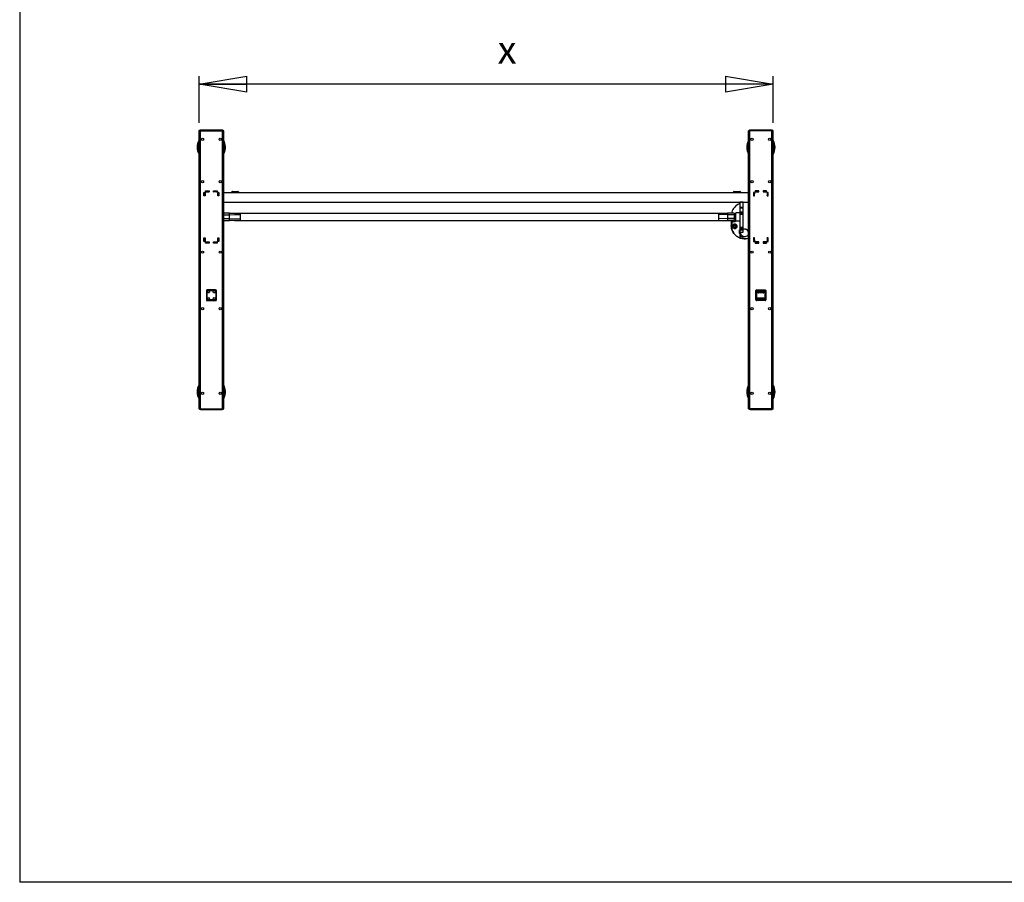
# Model space of a CAD drawing. Extents: x -32 to 5163, y 62 to 3692.
# Drawn here: x -32 to 2198, y 62 to 2017 of the extents above; entities that cross this region are included whole.
import ezdxf

# ---------------------------------------------------------------- set-up
doc = ezdxf.new("R2010")
doc.units = 0
doc.header["$MEASUREMENT"] = 0
doc.header["$PDSIZE"] = -1
doc.linetypes.add('HIDDEN', pattern=[1.905, 1.27, -0.635])
doc.layers.get('0').update_dxf_attribs({"linetype": 'CONTINUOUS'})
doc.layers.get('DEFPOINTS').update_dxf_attribs({"linetype": 'CONTINUOUS'})
doc.styles.add('SLDTEXTSTYLE0', font='txt', dxfattribs={"width": 0.75})
doc.dimstyles.new('SLDDIMSTYLE0', dxfattribs={"dimtxt": 63, "dimasz": 108, "dimexe": 18, "dimexo": 0.0625, "dimgap": 15.75, "dimtad": 2, "dimzin": 12, "dimdsep": 46, "dimtxsty": 'Standard', "dimblk1": 'CLOSED', "dimblk2": 'CLOSED', "dimsah": 1, "dimcen": 0.09, "dimclrd": 7, "dimclre": 7, "dimclrt": 7, "dimadec": 0, "dimazin": 0, "dimtfac": 1, "dimtdec": 4, "dimtofl": 0, "dimtmove": 0, "dimatfit": 0, "dimldrblk": 'CLOSED', "dimfxl": 0, "dimtolj": 1, "dimtzin": 12, "dimarcsym": 0})

# ---------------------------------------------------------------- blocks, each defined once
blk = doc.blocks.new('_CLOSED')
at = {"color": 0, "linetype": 'ByBlock'}
for p, q in [((-1, 0.166667), (0, 0)), ((-1, 0.166667), (-1, -0.166667)), ((0, 0), (-1, -0.166667)), ((0, 0), (-1, 0))]:
    blk.add_line(p, q, dxfattribs=at)
blk = doc.blocks.new('*D4')
at = {"color": 7}
for p, q in [((374, 1782.8), (374, 1888.6)), ((1674.8, 1782.8), (1674.8, 1888.6)), ((1674.8, 1870.6), (374, 1870.6))]:
    blk.add_line(p, q, dxfattribs=at)
at = {"layer": 'DEFPOINTS', "color": 7}
for p in [(374, 1764.8), (1674.8, 1764.8)]:
    blk.add_point(p, dxfattribs=at)
at = {"xscale": 108, "yscale": 108, "rotation": 180.0000000000002}
blk.add_blockref('_CLOSED', (374, 1870.6), dxfattribs=at)
at = {"xscale": 108, "yscale": 108}
blk.add_blockref('_CLOSED', (1674.8, 1870.6), dxfattribs=at)
at = {"color": 7, "insert": (1050.4, 1897.6), "char_height": 63, "attachment_point": 7, "style": 'SLDTEXTSTYLE0'}
blk.add_mtext('x', dxfattribs=at)

msp = doc.modelspace()

# ---------------------------------------------------------------- linework, layer by layer
at = {"color": 7, "linetype": 'Continuous'}
for p, q in [((-32.229, 3692.164), (-32.229, 61.958)), ((374.012, 1134.82), (374.012, 1764.82)), ((374.012, 1764.82), (377.012, 1764.82)), ((377.012, 1134.82), (377.012, 1764.82)), ((377.012, 1764.82), (427.012, 1764.82)), ((377.262, 1766.824), (377.262, 1765.775)), ((377.262, 1766.824), (426.262, 1766.824)), ((377.262, 1765.775), (426.262, 1765.775)), ((377.262, 1765.775), (377.262, 1764.82)), ((426.262, 1765.775), (426.262, 1766.824)), ((426.262, 1764.82), (426.262, 1765.775)), ((427.012, 1134.82), (427.012, 1764.82)), ((427.012, 1764.82), (430.012, 1764.82)), ((430.012, 1134.82), (430.012, 1764.82)), ((1618.762, 1134.82), (1618.762, 1764.82)), ((1621.762, 1764.82), (1618.762, 1764.82)), ((1621.762, 1134.82), (1621.762, 1764.82)), ((1671.762, 1764.82), (1621.762, 1764.82)), ((1622.262, 1766.824), (1622.262, 1765.775)), ((1622.262, 1766.824), (1671.262, 1766.824)), ((1622.262, 1765.775), (1671.262, 1765.775)), ((1622.262, 1765.775), (1622.262, 1764.82)), ((1671.262, 1765.775), (1671.262, 1766.824)), ((1671.262, 1764.82), (1671.262, 1765.775)), ((1671.762, 1134.82), (1671.762, 1764.82)), ((1674.762, 1764.82), (1671.762, 1764.82)), ((1674.762, 1134.82), (1674.762, 1764.82)), ((389.012, 1626.47), (389.012, 1628.97)), ((389.012, 1628.97), (397.012, 1628.97)), ((389.012, 1628.72), (397.012, 1628.72)), ((390.012, 1628.72), (390.012, 1628.97)), ((390.012, 1628.72), (397.012, 1628.72)), ((397.012, 1628.97), (397.012, 1626.47)), ((407.012, 1626.47), (407.012, 1628.97)), ((407.012, 1628.97), (415.012, 1628.97)), ((407.012, 1628.72), (407.762, 1628.72)), ((407.012, 1628.72), (407.762, 1628.72)), ((407.762, 1626.72), (407.762, 1628.72)), ((407.762, 1628.72), (413.762, 1628.72)), ((413.762, 1628.72), (415.012, 1628.72)), ((413.762, 1628.72), (413.762, 1626.72)), ((413.762, 1628.72), (414.762, 1628.72)), ((414.762, 1628.72), (414.762, 1626.72)), ((415.012, 1628.97), (415.012, 1626.47)), ((1633.762, 1628.97), (1633.762, 1626.47)), ((1641.762, 1628.97), (1633.762, 1628.97)), ((1634.762, 1628.72), (1633.762, 1628.72)), ((1634.262, 1628.97), (1634.262, 1628.72)), ((1634.762, 1628.72), (1634.262, 1628.72)), ((1634.762, 1628.72), (1634.762, 1626.72)), ((1640.762, 1628.72), (1634.762, 1628.72)), ((1640.762, 1626.72), (1640.762, 1628.72)), ((1641.762, 1628.72), (1640.762, 1628.72)), ((1641.762, 1628.72), (1640.762, 1628.72)), ((1641.762, 1626.47), (1641.762, 1628.97)), ((1651.762, 1628.97), (1651.762, 1626.47)), ((1659.762, 1628.97), (1651.762, 1628.97)), ((1659.762, 1628.72), (1651.762, 1628.72)), ((1659.262, 1628.72), (1651.762, 1628.72)), ((1659.262, 1628.97), (1659.262, 1628.72)), ((1659.762, 1626.47), (1659.762, 1628.97)), ((385.262, 1617.22), (385.262, 1625.22)), ((385.262, 1625.22), (387.762, 1625.22)), ((385.262, 1624.22), (387.262, 1624.22)), ((387.262, 1618.22), (385.262, 1618.22)), ((387.762, 1617.22), (385.262, 1617.22)), ((387.262, 1624.22), (387.262, 1625.22)), ((387.573, 1624.628), (387.262, 1624.628)), ((387.262, 1624.22), (387.262, 1618.22)), ((387.262, 1617.22), (387.262, 1618.22)), ((387.562, 1617.22), (387.562, 1624.42)), ((387.762, 1624.42), (387.562, 1624.42)), ((387.762, 1625.22), (387.762, 1617.22)), ((389.012, 1626.72), (397.012, 1626.72)), ((397.012, 1626.47), (389.012, 1626.47)), ((391.762, 1626.72), (391.762, 1626.47)), ((407.012, 1626.72), (407.762, 1626.72)), ((415.012, 1626.47), (407.012, 1626.47)), ((413.762, 1626.72), (407.762, 1626.72)), ((411.762, 1626.47), (411.762, 1626.72)), ((413.762, 1626.72), (414.762, 1626.72)), ((416.262, 1625.22), (418.762, 1625.22)), ((416.262, 1617.22), (416.262, 1625.22)), ((416.262, 1621.72), (418.262, 1621.72)), ((416.262, 1620.22), (417.962, 1620.22)), ((417.962, 1619.22), (416.262, 1619.22)), ((418.762, 1617.22), (416.262, 1617.22)), ((417.962, 1619.22), (417.962, 1620.22)), ((418.262, 1625.22), (418.262, 1621.72)), ((418.512, 1624.72), (418.512, 1621.72)), ((418.512, 1621.72), (418.762, 1621.72)), ((418.762, 1625.22), (418.762, 1617.22)), ((448.076, 1626.634), (446.762, 1625.32)), ((458.737, 1625.32), (446.762, 1625.32)), ((458.303, 1626.634), (448.076, 1626.634)), ((449.49, 1627.22), (457.835, 1627.22)), ((457.835, 1627.22), (462.033, 1627.22)), ((463.448, 1626.634), (458.303, 1626.634)), ((464.762, 1625.32), (458.737, 1625.32)), ((464.762, 1625.32), (463.448, 1626.634)), ((1585.076, 1626.634), (1583.762, 1625.32)), ((1599.994, 1625.32), (1583.762, 1625.32)), ((1598.938, 1626.634), (1585.076, 1626.634)), ((1586.49, 1627.22), (1597.801, 1627.22)), ((1597.801, 1627.22), (1599.033, 1627.22)), ((1600.448, 1626.634), (1598.938, 1626.634)), ((1601.762, 1625.32), (1599.994, 1625.32)), ((1601.762, 1625.32), (1600.448, 1626.634)), ((1632.512, 1625.22), (1630.012, 1625.22)), ((1630.012, 1625.22), (1630.012, 1617.22)), ((1630.012, 1617.22), (1632.512, 1617.22)), ((1630.262, 1625.22), (1630.262, 1621.72)), ((1632.262, 1621.72), (1630.262, 1621.72)), ((1630.562, 1619.22), (1630.562, 1620.22)), ((1630.562, 1620.22), (1632.512, 1620.22)), ((1632.512, 1619.22), (1630.562, 1619.22)), ((1632.262, 1625.22), (1632.262, 1621.72)), ((1632.512, 1617.22), (1632.512, 1625.22)), ((1634.762, 1626.72), (1633.762, 1626.72)), ((1633.762, 1626.47), (1641.762, 1626.47)), ((1634.762, 1626.72), (1640.762, 1626.72)), ((1636.762, 1626.72), (1637.012, 1626.47)), ((1641.762, 1626.72), (1640.762, 1626.72)), ((1659.762, 1626.72), (1651.762, 1626.72)), ((1651.762, 1626.47), (1659.762, 1626.47)), ((1656.512, 1626.47), (1656.762, 1626.72)), ((1661.012, 1625.22), (1661.012, 1617.22)), ((1663.512, 1625.22), (1661.012, 1625.22)), ((1661.262, 1624.628), (1661.012, 1624.628)), ((1661.012, 1617.22), (1663.512, 1617.22)), ((1661.262, 1624.22), (1661.262, 1625.22)), ((1663.262, 1624.22), (1661.262, 1624.22)), ((1661.262, 1624.22), (1661.262, 1618.22)), ((1661.262, 1618.22), (1663.262, 1618.22)), ((1661.262, 1617.22), (1661.262, 1618.22)), ((1663.262, 1624.22), (1663.262, 1625.22)), ((1663.512, 1624.628), (1663.262, 1624.628)), ((1663.262, 1618.22), (1663.262, 1624.22)), ((1663.262, 1617.22), (1663.262, 1618.22)), ((1663.512, 1617.22), (1663.512, 1625.22)), ((1606.763, 1602.97), (1599.262, 1602.97)), ((1599.262, 1602.97), (1599.262, 1590.551)), ((1606.763, 1590.686), (1599.262, 1590.686)), ((1599.262, 1590.686), (1599.262, 1589.499)), ((1606.762, 1589.499), (1599.262, 1589.499)), ((1599.262, 1589.499), (1599.262, 1580.364)), ((1618.762, 1602.12), (1606.761, 1602.12)), ((1606.762, 1590.686), (1606.762, 1602.886)), ((1606.762, 1589.499), (1606.762, 1590.677)), ((1606.762, 1580.364), (1606.762, 1589.499)), ((443.262, 1577.844), (430.012, 1577.844)), ((430.012, 1574.193), (443.262, 1574.193)), ((430.012, 1566.223), (443.262, 1566.223)), ((430.012, 1561.89), (443.262, 1561.89)), ((430.012, 1561.611), (443.262, 1561.611)), ((430.012, 1561.596), (443.262, 1561.596)), ((443.262, 1574.193), (443.262, 1577.844)), ((454.118, 1577.739), (443.262, 1577.809)), ((443.262, 1574.193), (468.262, 1574.887)), ((443.262, 1566.223), (443.262, 1574.193)), ((443.262, 1566.223), (468.262, 1565.68)), ((443.262, 1561.89), (443.262, 1566.223)), ((468.262, 1562.09), (443.262, 1561.89)), ((443.262, 1561.611), (443.262, 1561.89)), ((454.477, 1561.704), (443.262, 1561.611)), ((443.262, 1561.596), (443.262, 1561.611)), ((454.118, 1577.739), (468.262, 1577.622)), ((1551.262, 1577.67), (468.262, 1577.67)), ((468.262, 1577.622), (468.262, 1577.67)), ((468.262, 1574.887), (468.262, 1577.622)), ((468.262, 1565.68), (468.262, 1574.887)), ((468.262, 1562.09), (468.262, 1565.68)), ((468.262, 1561.77), (468.262, 1562.09)), ((468.262, 1561.77), (1551.262, 1561.77)), ((1562.577, 1577.739), (1551.262, 1577.622)), ((1551.262, 1577.622), (1551.262, 1577.67)), ((1551.262, 1574.887), (1551.262, 1577.622)), ((1551.262, 1565.68), (1551.262, 1574.887)), ((1571.262, 1574.193), (1551.262, 1574.887)), ((1571.262, 1566.223), (1551.262, 1565.68)), ((1551.262, 1562.09), (1551.262, 1565.68)), ((1551.262, 1561.777), (1551.262, 1562.09)), ((1551.262, 1562.09), (1571.262, 1561.89)), ((1562.29, 1561.704), (1571.262, 1561.611)), ((1571.262, 1577.809), (1562.577, 1577.739)), ((1586.262, 1577.844), (1571.262, 1577.844)), ((1571.262, 1577.844), (1571.262, 1574.193)), ((1571.262, 1574.193), (1571.262, 1566.223)), ((1586.262, 1574.193), (1571.262, 1574.193)), ((1571.262, 1566.223), (1571.262, 1561.89)), ((1586.262, 1566.223), (1571.262, 1566.223)), ((1586.262, 1561.89), (1571.262, 1561.89)), ((1571.262, 1561.89), (1571.262, 1561.611)), ((1586.262, 1561.611), (1571.262, 1561.611)), ((1571.262, 1561.611), (1571.262, 1561.596)), ((1571.262, 1561.596), (1586.262, 1561.596)), ((1579.762, 1561.596), (1579.762, 1549.044)), ((1583.423, 1561.277), (1583.423, 1561.596)), ((1583.423, 1561.277), (1583.423, 1560.316)), ((1586.262, 1577.844), (1586.262, 1574.193)), ((1589.762, 1574.695), (1586.262, 1574.695)), ((1586.262, 1574.193), (1586.262, 1566.223)), ((1587.762, 1573.569), (1586.262, 1573.569)), ((1587.762, 1566.476), (1586.262, 1566.476)), ((1586.262, 1566.223), (1586.262, 1561.89)), ((1586.262, 1564.745), (1589.762, 1564.745)), ((1587.923, 1562.79), (1586.262, 1562.79)), ((1587.923, 1562.238), (1586.262, 1562.238)), ((1586.262, 1561.89), (1586.262, 1561.611)), ((1586.262, 1561.611), (1586.262, 1561.596)), ((1587.762, 1573.569), (1587.762, 1566.476)), ((1587.923, 1562.238), (1587.923, 1562.79)), ((1588.923, 1561.828), (1588.923, 1561.277)), ((1588.923, 1560.316), (1588.923, 1561.277)), ((1599.262, 1578.72), (1589.762, 1578.72)), ((1589.762, 1560.72), (1589.762, 1578.72)), ((1606.762, 1580.364), (1599.262, 1580.364)), ((1599.262, 1580.364), (1599.262, 1577.723)), ((1606.762, 1577.723), (1599.262, 1577.723)), ((1599.262, 1577.723), (1599.262, 1577.187)), ((1606.762, 1577.187), (1599.262, 1577.187)), ((1599.262, 1577.187), (1599.262, 1575.04)), ((1606.762, 1575.04), (1599.262, 1575.04)), ((1599.262, 1575.04), (1599.262, 1545.718)), ((1606.762, 1577.723), (1606.762, 1580.364)), ((1606.762, 1577.187), (1606.762, 1577.723)), ((1606.762, 1575.04), (1606.762, 1577.187)), ((1606.762, 1545.718), (1606.762, 1575.04)), ((1582.762, 1548.851), (1582.762, 1548.3)), ((1583.362, 1548.3), (1583.362, 1547.335)), ((1584.423, 1559.355), (1587.923, 1559.355)), ((1586.319, 1549.601), (1584.875, 1547.197)), ((1584.875, 1547.197), (1586.319, 1544.794)), ((1585.206, 1547.749), (1586.319, 1545.897)), ((1589.205, 1549.601), (1586.319, 1549.601)), ((1586.319, 1545.897), (1586.319, 1544.794)), ((1586.319, 1545.897), (1589.205, 1545.897)), ((1586.319, 1544.794), (1589.205, 1544.794)), ((1590.649, 1547.197), (1589.205, 1549.601)), ((1589.205, 1545.897), (1590.318, 1547.749)), ((1589.205, 1544.794), (1590.649, 1547.197)), ((1589.205, 1545.897), (1589.205, 1544.794)), ((1589.762, 1560.72), (1599.262, 1560.72)), ((1592.162, 1547.335), (1592.162, 1548.3)), ((1592.762, 1548.3), (1592.762, 1548.851)), ((1599.262, 1540.659), (1598.262, 1540.659)), ((1598.262, 1536.659), (1598.262, 1540.659)), ((1606.762, 1545.718), (1599.262, 1545.718)), ((1599.262, 1545.718), (1599.262, 1543.305)), ((1606.762, 1543.305), (1599.262, 1543.305)), ((1599.262, 1543.305), (1599.262, 1542.152)), ((1606.762, 1542.152), (1599.262, 1542.152)), ((1599.262, 1542.152), (1599.262, 1539.433)), ((1606.762, 1539.433), (1599.262, 1539.433)), ((1599.262, 1539.433), (1599.262, 1533.615)), ((1606.762, 1543.305), (1606.762, 1545.718)), ((1606.762, 1542.152), (1606.762, 1543.305)), ((1606.762, 1539.433), (1606.762, 1542.152)), ((1608.379, 1541.876), (1606.762, 1541.521)), ((1608.379, 1541.876), (1606.762, 1541.386)), ((1606.762, 1535.058), (1606.762, 1539.433)), ((1612.145, 1541.876), (1608.379, 1541.876)), ((385.262, 1522.22), (387.762, 1522.22)), ((385.262, 1514.22), (385.262, 1522.22)), ((385.262, 1521.22), (387.262, 1521.22)), ((387.262, 1521.22), (387.262, 1522.22)), ((387.262, 1521.22), (387.262, 1515.22)), ((387.562, 1515.02), (387.562, 1522.22)), ((387.762, 1522.22), (387.762, 1514.22)), ((416.262, 1522.22), (418.762, 1522.22)), ((416.262, 1514.22), (416.262, 1522.22)), ((416.262, 1520.22), (417.962, 1520.22)), ((417.962, 1519.22), (416.262, 1519.22)), ((418.262, 1517.72), (416.262, 1517.72)), ((417.962, 1520.22), (417.962, 1519.22)), ((418.262, 1517.72), (418.262, 1514.22)), ((418.512, 1514.72), (418.512, 1517.72)), ((418.512, 1517.72), (418.762, 1517.72)), ((418.762, 1522.22), (418.762, 1514.22)), ((1598.262, 1536.659), (1599.262, 1536.659)), ((1599.262, 1535.909), (1598.262, 1535.909)), ((1598.262, 1531.909), (1598.262, 1535.909)), ((1598.262, 1531.909), (1599.262, 1531.909)), ((1601.262, 1533.615), (1599.262, 1533.615)), ((1599.262, 1533.615), (1599.262, 1526.388)), ((1599.262, 1526.388), (1599.262, 1525.19)), ((1605.014, 1526.388), (1599.262, 1526.388)), ((1606.762, 1525.19), (1599.262, 1525.19)), ((1599.262, 1525.19), (1599.262, 1521.62)), ((1606.762, 1521.62), (1599.262, 1521.62)), ((1599.262, 1521.62), (1599.262, 1521.369)), ((1599.262, 1521.369), (1606.763, 1521.369)), ((1601.262, 1533.887), (1601.262, 1533.416)), ((1601.426, 1535.058), (1606.762, 1535.058)), ((1606.762, 1525.628), (1606.762, 1525.19)), ((1606.762, 1521.62), (1606.762, 1525.19)), ((1606.762, 1521.62), (1606.762, 1521.382)), ((1632.512, 1522.22), (1630.012, 1522.22)), ((1630.012, 1522.22), (1630.012, 1514.22)), ((1630.262, 1517.72), (1632.262, 1517.72)), ((1630.262, 1517.72), (1630.262, 1514.22)), ((1630.562, 1520.22), (1630.562, 1519.22)), ((1630.562, 1520.22), (1632.512, 1520.22)), ((1632.512, 1519.22), (1630.562, 1519.22)), ((1632.262, 1517.72), (1632.262, 1514.22)), ((1632.512, 1514.22), (1632.512, 1522.22)), ((1663.512, 1522.22), (1661.012, 1522.22)), ((1661.012, 1522.22), (1661.012, 1514.22)), ((1661.262, 1521.22), (1661.262, 1522.22)), ((1663.262, 1521.22), (1661.262, 1521.22)), ((1661.262, 1521.22), (1661.262, 1515.22)), ((1663.262, 1521.22), (1663.262, 1522.22)), ((1663.262, 1515.22), (1663.262, 1521.22)), ((1663.512, 1514.22), (1663.512, 1522.22)), ((387.262, 1515.22), (385.262, 1515.22)), ((387.762, 1514.22), (385.262, 1514.22)), ((387.262, 1514.22), (387.262, 1515.22)), ((387.262, 1514.812), (387.573, 1514.812)), ((387.762, 1515.02), (387.562, 1515.02)), ((389.012, 1512.97), (397.012, 1512.97)), ((389.012, 1510.47), (389.012, 1512.97)), ((397.012, 1512.72), (389.012, 1512.72)), ((397.012, 1510.72), (389.012, 1510.72)), ((397.012, 1510.47), (389.012, 1510.47)), ((390.012, 1510.47), (390.012, 1510.72)), ((390.012, 1510.72), (397.012, 1510.72)), ((391.762, 1512.97), (391.762, 1512.72)), ((397.012, 1512.97), (397.012, 1510.47)), ((407.012, 1512.97), (415.012, 1512.97)), ((407.012, 1510.47), (407.012, 1512.97)), ((407.762, 1512.72), (407.012, 1512.72)), ((407.012, 1510.72), (407.762, 1510.72)), ((407.762, 1510.72), (407.012, 1510.72)), ((415.012, 1510.47), (407.012, 1510.47)), ((407.762, 1510.72), (407.762, 1512.72)), ((407.762, 1512.72), (413.762, 1512.72)), ((413.762, 1510.72), (407.762, 1510.72)), ((411.762, 1512.72), (411.762, 1512.97)), ((413.762, 1512.72), (413.762, 1510.72)), ((414.762, 1512.72), (413.762, 1512.72)), ((413.762, 1510.72), (415.012, 1510.72)), ((414.762, 1510.72), (413.762, 1510.72)), ((414.762, 1512.72), (414.762, 1510.72)), ((415.012, 1512.97), (415.012, 1510.47)), ((418.762, 1514.22), (416.262, 1514.22)), ((1630.012, 1514.22), (1632.512, 1514.22)), ((1641.762, 1512.97), (1633.762, 1512.97)), ((1633.762, 1512.97), (1633.762, 1510.47)), ((1633.762, 1512.72), (1634.762, 1512.72)), ((1633.762, 1510.72), (1634.762, 1510.72)), ((1633.762, 1510.47), (1641.762, 1510.47)), ((1634.262, 1510.72), (1634.262, 1510.47)), ((1634.762, 1510.72), (1634.262, 1510.72)), ((1634.762, 1512.72), (1634.762, 1510.72)), ((1640.762, 1512.72), (1634.762, 1512.72)), ((1634.762, 1510.72), (1640.762, 1510.72)), ((1636.762, 1512.97), (1636.762, 1512.72)), ((1640.762, 1510.72), (1640.762, 1512.72)), ((1640.762, 1512.72), (1641.762, 1512.72)), ((1640.762, 1510.72), (1641.762, 1510.72)), ((1641.762, 1510.72), (1640.762, 1510.72)), ((1641.762, 1510.47), (1641.762, 1512.97)), ((1659.762, 1512.97), (1651.762, 1512.97)), ((1651.762, 1512.97), (1651.762, 1510.47)), ((1651.762, 1512.72), (1659.762, 1512.72)), ((1651.762, 1510.72), (1659.762, 1510.72)), ((1659.262, 1510.72), (1651.762, 1510.72)), ((1651.762, 1510.47), (1659.762, 1510.47)), ((1656.762, 1512.72), (1656.762, 1512.97)), ((1659.262, 1510.72), (1659.262, 1510.47)), ((1659.762, 1510.47), (1659.762, 1512.97)), ((1661.012, 1514.812), (1661.262, 1514.812)), ((1661.012, 1514.22), (1663.512, 1514.22)), ((1661.262, 1515.22), (1663.262, 1515.22)), ((1661.262, 1514.22), (1661.262, 1515.22)), ((1663.262, 1514.22), (1663.262, 1515.22)), ((1663.262, 1514.812), (1663.512, 1514.812)), ((390.712, 1402.82), (390.712, 1381.82)), ((390.712, 1402.82), (391.512, 1402.82)), ((391.512, 1381.82), (391.512, 1402.82)), ((391.512, 1402.82), (392.312, 1402.82)), ((392.312, 1381.82), (392.312, 1402.82)), ((411.512, 1404.62), (392.512, 1404.62)), ((392.512, 1404.62), (392.512, 1403.82)), ((392.512, 1403.82), (411.512, 1403.82)), ((392.512, 1403.82), (392.512, 1403.02)), ((392.512, 1403.02), (411.512, 1403.02)), ((411.512, 1404.62), (411.512, 1403.82)), ((411.512, 1403.82), (411.512, 1403.02)), ((411.712, 1402.82), (412.512, 1402.82)), ((411.712, 1402.82), (411.712, 1381.82)), ((412.512, 1402.82), (412.512, 1381.82)), ((412.512, 1402.82), (413.312, 1402.82)), ((413.312, 1381.82), (413.312, 1402.82)), ((1635.462, 1381.82), (1635.462, 1402.82)), ((1636.262, 1402.82), (1635.462, 1402.82)), ((1636.262, 1402.82), (1636.262, 1381.82)), ((1637.062, 1402.82), (1636.262, 1402.82)), ((1637.062, 1402.82), (1637.062, 1381.82)), ((1637.262, 1404.62), (1656.262, 1404.62)), ((1637.262, 1404.62), (1637.262, 1403.82)), ((1656.262, 1403.82), (1637.262, 1403.82)), ((1637.262, 1403.82), (1637.262, 1403.02)), ((1656.262, 1403.02), (1637.262, 1403.02)), ((1639.262, 1401.12), (1644.762, 1401.12)), ((1639.262, 1401.12), (1639.262, 1398.62)), ((1639.262, 1398.62), (1644.762, 1398.62)), ((1639.262, 1386.12), (1644.762, 1386.12)), ((1639.262, 1386.12), (1639.262, 1383.62)), ((1639.262, 1383.62), (1644.762, 1383.62)), ((1644.762, 1401.12), (1647.762, 1401.12)), ((1644.762, 1401.12), (1644.762, 1398.62)), ((1644.762, 1398.62), (1647.762, 1398.62)), ((1644.762, 1386.12), (1644.762, 1383.62)), ((1644.762, 1386.12), (1647.762, 1386.12)), ((1644.762, 1383.62), (1647.762, 1383.62)), ((1647.762, 1401.12), (1653.262, 1401.12)), ((1647.762, 1401.12), (1647.762, 1398.62)), ((1647.762, 1398.62), (1653.262, 1398.62)), ((1647.762, 1386.12), (1647.762, 1383.62)), ((1647.762, 1386.12), (1653.262, 1386.12)), ((1647.762, 1383.62), (1653.262, 1383.62)), ((1651.762, 1401.12), (1651.762, 1401.37)), ((1651.762, 1401.37), (1653.762, 1401.37)), ((1651.762, 1398.37), (1651.762, 1398.62)), ((1653.762, 1398.37), (1651.762, 1398.37)), ((1651.762, 1386.12), (1651.762, 1386.37)), ((1651.762, 1386.37), (1653.762, 1386.37)), ((1651.762, 1383.37), (1651.762, 1383.62)), ((1653.762, 1383.37), (1651.762, 1383.37)), ((1653.759, 1397.37), (1652.764, 1397.37)), ((1653.262, 1401.12), (1653.262, 1398.62)), ((1653.262, 1386.12), (1653.262, 1383.62)), ((1653.762, 1401.37), (1653.762, 1398.37)), ((1653.762, 1386.37), (1653.762, 1383.37)), ((1654.762, 1401.82), (1654.762, 1397.82)), ((1654.762, 1386.82), (1654.762, 1382.82)), ((1656.262, 1404.62), (1656.262, 1403.82)), ((1656.262, 1403.82), (1656.262, 1403.02)), ((1657.262, 1402.82), (1656.462, 1402.82)), ((1656.462, 1381.82), (1656.462, 1402.82)), ((1657.262, 1381.82), (1657.262, 1402.82)), ((1658.062, 1402.82), (1657.262, 1402.82)), ((1658.062, 1402.82), (1658.062, 1381.82)), ((390.712, 1381.82), (391.512, 1381.82)), ((391.512, 1381.82), (392.312, 1381.82)), ((392.512, 1381.62), (392.512, 1380.82)), ((411.512, 1381.62), (392.512, 1381.62)), ((392.512, 1380.82), (392.512, 1380.02)), ((411.512, 1380.82), (392.512, 1380.82)), ((392.512, 1380.02), (411.512, 1380.02)), ((411.512, 1381.62), (411.512, 1380.82)), ((411.512, 1380.82), (411.512, 1380.02)), ((411.712, 1381.82), (412.512, 1381.82)), ((412.512, 1381.82), (413.312, 1381.82)), ((1636.262, 1381.82), (1635.462, 1381.82)), ((1637.062, 1381.82), (1636.262, 1381.82)), ((1637.262, 1381.62), (1656.262, 1381.62)), ((1637.262, 1381.62), (1637.262, 1380.82)), ((1637.262, 1380.82), (1656.262, 1380.82)), ((1637.262, 1380.82), (1637.262, 1380.02)), ((1656.262, 1380.02), (1637.262, 1380.02)), ((1653.759, 1382.37), (1652.764, 1382.37)), ((1656.262, 1381.62), (1656.262, 1380.82)), ((1656.262, 1380.82), (1656.262, 1380.02)), ((1657.262, 1381.82), (1656.462, 1381.82)), ((1658.062, 1381.82), (1657.262, 1381.82)), ((374.012, 1134.82), (377.012, 1134.82)), ((377.012, 1134.82), (427.012, 1134.82)), ((377.262, 1134.82), (377.262, 1133.495)), ((377.262, 1133.495), (426.262, 1133.495)), ((377.262, 1133.495), (377.262, 1132.975)), ((377.262, 1132.975), (426.262, 1132.975)), ((426.262, 1133.495), (426.262, 1134.82)), ((426.262, 1132.975), (426.262, 1133.495)), ((427.012, 1134.82), (430.012, 1134.82)), ((1621.762, 1134.82), (1618.762, 1134.82)), ((1671.762, 1134.82), (1621.762, 1134.82)), ((1622.262, 1134.82), (1622.262, 1133.495)), ((1622.262, 1133.495), (1671.262, 1133.495)), ((1622.262, 1133.495), (1622.262, 1132.975)), ((1622.262, 1132.975), (1671.262, 1132.975)), ((1671.262, 1133.495), (1671.262, 1134.82)), ((1671.262, 1132.975), (1671.262, 1133.495)), ((1674.762, 1134.82), (1671.762, 1134.82)), ((5163.183, 61.958), (-32.229, 61.958))]:
    msp.add_line(p, q, dxfattribs=at)
at = {"color": 18, "linetype": 'HIDDEN'}
for p, q in [((430.012, 1625.22), (1618.762, 1625.22)), ((430.012, 1603.22), (1618.762, 1603.22))]:
    msp.add_line(p, q, dxfattribs=at)
at = {"color": 7, "linetype": 'Continuous', "flags": 128}
for points in [[(374.433, 1764.945), (374.62, 1765.341), (374.869, 1765.706), (375.175, 1766.03), (375.53, 1766.307), (375.926, 1766.529), (376.353, 1766.692), (376.802, 1766.791), (377.262, 1766.824)], [(377.262, 1765.775), (376.677, 1765.721), (376.114, 1765.56), (375.595, 1765.3), (375.141, 1764.949), (375.011, 1764.82)], [(426.262, 1766.824), (426.722, 1766.791), (427.171, 1766.692), (427.598, 1766.529), (427.994, 1766.307), (428.349, 1766.03), (428.655, 1765.706), (428.904, 1765.341), (429.09, 1764.945)], [(428.513, 1764.82), (428.383, 1764.949), (427.929, 1765.3), (427.41, 1765.56), (426.847, 1765.721), (426.262, 1765.775)], [(1619.433, 1764.945), (1619.62, 1765.341), (1619.869, 1765.706), (1620.175, 1766.03), (1620.53, 1766.307), (1620.926, 1766.529), (1621.353, 1766.692), (1621.802, 1766.791), (1622.262, 1766.824)], [(1622.262, 1765.775), (1621.677, 1765.721), (1621.114, 1765.56), (1620.595, 1765.3), (1620.141, 1764.949), (1620.011, 1764.82)], [(1671.262, 1766.824), (1671.722, 1766.791), (1672.171, 1766.692), (1672.598, 1766.529), (1672.994, 1766.307), (1673.349, 1766.03), (1673.655, 1765.706), (1673.904, 1765.341), (1674.09, 1764.945)], [(1673.513, 1764.82), (1673.383, 1764.949), (1672.929, 1765.3), (1672.41, 1765.56), (1671.847, 1765.721), (1671.262, 1765.775)], [(1599.262, 1599.764), (1597.455, 1599.027), (1594.538, 1597.54), (1591.804, 1595.759), (1589.287, 1593.703), (1587.016, 1591.399), (1585.017, 1588.871), (1583.315, 1586.151), (1581.928, 1583.27), (1580.874, 1580.262), (1580.289, 1577.844)], [(468.262, 1577.662), (460.869, 1577.694), (454.477, 1577.736)], [(454.477, 1561.704), (460.869, 1561.745), (468.262, 1561.777)], [(1562.29, 1577.736), (1557.176, 1577.694), (1551.262, 1577.662)], [(1551.262, 1561.777), (1557.176, 1561.745), (1562.29, 1561.704)], [(1599.262, 1521.699), (1598.067, 1522.171), (1595.142, 1523.582), (1592.392, 1525.285), (1589.847, 1527.262), (1587.537, 1529.49), (1585.488, 1531.942), (1583.725, 1534.592), (1582.267, 1537.408), (1581.131, 1540.357), (1580.331, 1543.407), (1579.875, 1546.522), (1579.769, 1549.665), (1580.013, 1552.802), (1580.606, 1555.895), (1581.54, 1558.909), (1582.698, 1561.596)], [(1583.423, 1561.3), (1582.168, 1558.404), (1581.25, 1555.395), (1580.679, 1552.306), (1580.464, 1549.177), (1580.605, 1546.043), (1581.103, 1542.943), (1581.949, 1539.914), (1583.135, 1536.993), (1584.647, 1534.213), (1586.465, 1531.609), (1588.569, 1529.211), (1590.933, 1527.049), (1593.528, 1525.148), (1596.324, 1523.532), (1599.262, 1522.229)], [(1583.479, 1561.596), (1583.442, 1561.465), (1583.423, 1561.277)], [(1587.923, 1562.79), (1588.118, 1562.771), (1588.305, 1562.716), (1588.478, 1562.628), (1588.63, 1562.508), (1588.754, 1562.362), (1588.847, 1562.196), (1588.904, 1562.016), (1588.923, 1561.828)], [(1588.923, 1561.277), (1588.904, 1561.465), (1588.847, 1561.645), (1588.754, 1561.811), (1588.63, 1561.957), (1588.478, 1562.076), (1588.305, 1562.165), (1588.118, 1562.22), (1587.923, 1562.238)], [(1592.762, 1548.851), (1592.715, 1549.506), (1592.348, 1550.766), (1591.64, 1551.885), (1590.645, 1552.778), (1589.436, 1553.38), (1588.103, 1553.646), (1586.745, 1553.557), (1585.462, 1553.119), (1584.349, 1552.364), (1583.49, 1551.349), (1582.947, 1550.148), (1582.762, 1548.851)], [(1592.762, 1548.3), (1592.577, 1549.597), (1592.034, 1550.797), (1591.175, 1551.813), (1590.062, 1552.567), (1588.779, 1553.006), (1587.421, 1553.095), (1586.088, 1552.829), (1584.879, 1552.227), (1583.883, 1551.333), (1583.176, 1550.215), (1582.808, 1548.955), (1582.808, 1547.646), (1583.176, 1546.385), (1583.883, 1545.267), (1584.016, 1545.117)], [(1592.162, 1548.3), (1591.984, 1549.492), (1591.463, 1550.587), (1590.643, 1551.497), (1589.59, 1552.147), (1588.388, 1552.487), (1587.136, 1552.487), (1585.934, 1552.147), (1584.881, 1551.497), (1584.06, 1550.587), (1583.54, 1549.492), (1583.362, 1548.3)], [(1592.162, 1547.335), (1591.984, 1546.144), (1591.463, 1545.049), (1590.643, 1544.139), (1589.59, 1543.488), (1588.388, 1543.149), (1587.136, 1543.149), (1585.934, 1543.488), (1584.881, 1544.139), (1584.06, 1545.049), (1583.54, 1546.144), (1583.362, 1547.335), (1583.54, 1548.527), (1584.06, 1549.622), (1584.881, 1550.532), (1585.934, 1551.183), (1587.136, 1551.522), (1588.388, 1551.522), (1589.59, 1551.183), (1590.643, 1550.532), (1591.463, 1549.622), (1591.984, 1548.527), (1592.162, 1547.335)], [(1583.423, 1560.316), (1583.442, 1560.128), (1583.499, 1559.948), (1583.591, 1559.782), (1583.716, 1559.636), (1583.867, 1559.517), (1584.04, 1559.428), (1584.228, 1559.373), (1584.423, 1559.355)], [(1591.662, 1547.197), (1591.471, 1548.356), (1590.917, 1549.401), (1590.054, 1550.23), (1588.967, 1550.763), (1587.762, 1550.946), (1586.557, 1550.763), (1585.47, 1550.23), (1584.607, 1549.401), (1584.053, 1548.356), (1583.862, 1547.197), (1584.053, 1546.039), (1584.607, 1544.994), (1585.47, 1544.165), (1586.557, 1543.632), (1587.762, 1543.449), (1588.967, 1543.632), (1590.054, 1544.165), (1590.917, 1544.994), (1591.471, 1546.039), (1591.662, 1547.197)], [(1587.923, 1559.355), (1588.118, 1559.373), (1588.305, 1559.428), (1588.478, 1559.517), (1588.63, 1559.636), (1588.754, 1559.782), (1588.847, 1559.948), (1588.904, 1560.128), (1588.923, 1560.316)], [(1591.508, 1545.117), (1592.034, 1545.803), (1592.577, 1547.003), (1592.762, 1548.3)], [(1612.145, 1541.876), (1613.825, 1541.502), (1615.266, 1540.969), (1616.445, 1540.35), (1617.359, 1539.719), (1618.019, 1539.144), (1618.533, 1538.588), (1618.762, 1538.28)], [(1618.762, 1535.985), (1618.244, 1537.412), (1616.701, 1539.46), (1614.608, 1540.991), (1612.145, 1541.876)], [(1618.762, 1520.887), (1617.294, 1520.516), (1614.074, 1519.956), (1610.811, 1519.731), (1607.541, 1519.843), (1604.302, 1520.291), (1601.132, 1521.07), (1600.195, 1521.369)], [(1601.262, 1533.887), (1601.267, 1534.098), (1601.319, 1534.58), (1601.426, 1535.058)], [(1618.762, 1530.572), (1618.44, 1529.803), (1617.491, 1528.262), (1616.233, 1526.943), (1614.72, 1525.9), (1613.015, 1525.179), (1611.193, 1524.811), (1609.331, 1524.811), (1607.509, 1525.179), (1605.804, 1525.9), (1604.291, 1526.943), (1603.033, 1528.262), (1602.084, 1529.803), (1601.486, 1531.498), (1601.263, 1533.275), (1601.426, 1535.058)], [(1601.856, 1521.369), (1602.382, 1521.225), (1605.572, 1520.563), (1608.817, 1520.239), (1612.08, 1520.259), (1615.321, 1520.622), (1618.501, 1521.322), (1618.762, 1521.396)], [(377.262, 1132.975), (376.802, 1133.01), (376.353, 1133.114), (375.926, 1133.285), (375.53, 1133.517), (375.175, 1133.807), (374.869, 1134.147), (374.62, 1134.53), (374.482, 1134.82)], [(377.262, 1133.495), (376.677, 1133.551), (376.114, 1133.72), (375.595, 1133.993), (375.141, 1134.36), (374.768, 1134.808), (374.759, 1134.82)], [(429.042, 1134.82), (428.904, 1134.53), (428.655, 1134.147), (428.349, 1133.807), (427.994, 1133.517), (427.598, 1133.285), (427.171, 1133.114), (426.722, 1133.01), (426.262, 1132.975)], [(428.764, 1134.82), (428.756, 1134.808), (428.383, 1134.36), (427.929, 1133.993), (427.41, 1133.72), (426.847, 1133.551), (426.262, 1133.495)], [(1622.262, 1132.975), (1621.802, 1133.01), (1621.353, 1133.114), (1620.926, 1133.285), (1620.53, 1133.517), (1620.175, 1133.807), (1619.869, 1134.147), (1619.62, 1134.53), (1619.482, 1134.82)], [(1622.262, 1133.495), (1621.677, 1133.551), (1621.114, 1133.72), (1620.595, 1133.993), (1620.141, 1134.36), (1619.768, 1134.808), (1619.759, 1134.82)], [(1674.042, 1134.82), (1673.904, 1134.53), (1673.655, 1134.147), (1673.349, 1133.807), (1672.994, 1133.517), (1672.598, 1133.285), (1672.171, 1133.114), (1671.722, 1133.01), (1671.262, 1132.975)], [(1673.764, 1134.82), (1673.756, 1134.808), (1673.383, 1134.36), (1672.929, 1133.993), (1672.41, 1133.72), (1671.847, 1133.551), (1671.262, 1133.495)]]:
    msp.add_lwpolyline(points, dxfattribs=at)
at = {"color": 7, "linetype": 'Continuous'}
for centre in [(382.012, 1745.72), (422.012, 1745.72), (1626.762, 1745.72), (1666.762, 1745.72), (382.012, 1649.72), (422.012, 1649.72), (1626.762, 1649.72), (1666.762, 1649.72), (382.012, 1489.72), (422.012, 1489.72), (1626.762, 1489.72), (1666.762, 1489.72), (395.512, 1399.82), (395.512, 1384.82), (408.512, 1399.82), (408.512, 1384.82), (382.012, 1361.72), (422.012, 1361.72), (1626.762, 1361.72), (1666.762, 1361.72), (382.012, 1169.72), (422.012, 1169.72), (1626.762, 1169.72), (1666.762, 1169.72)]:
    msp.add_circle(centre, 2.5, dxfattribs=at)
for centre, radius, start, end in [((401.762, 1727.47), 32, 150.133436, 209.866564), ((401.762, 1727.47), 31.056, 153.320999, 183.997681), ((401.762, 1727.47), 32, 3.997681, 28.016483), ((401.762, 1727.47), 31.056, 335.455064, 24.544936), ((1646.762, 1727.47), 32, 151.044976, 208.955024), ((1646.762, 1727.47), 31.056, 154.367314, 205.632686), ((1646.762, 1727.47), 32, 331.044976, 28.955024), ((1646.762, 1727.47), 31.056, 334.367314, 25.632686), ((401.762, 1727.47), 31.056, 183.997681, 206.679001), ((401.762, 1727.47), 32, 331.983517, 3.997681), ((414.762, 1625.22), 3.5, 85.903956, 90), ((389.562, 1624.42), 2, 156.421822, 180), ((414.762, 1625.22), 1.5, 80.405932, 90), ((417.962, 1618.22), 2, 66.421822, 90), ((417.962, 1618.22), 1, 36.869898, 90), ((414.512, 1624.72), 4, 0, 7.180756), ((449.49, 1625.22), 2, 90, 135), ((462.033, 1625.22), 2, 45, 90), ((1586.49, 1625.22), 2, 90, 135), ((1599.033, 1625.22), 2, 45, 90), ((1630.562, 1618.22), 2, 90, 105.962014), ((1630.562, 1618.22), 1, 90, 123.367013), ((417.962, 1521.22), 1, 270, 323.130102), ((417.962, 1521.22), 2, 270, 293.578178), ((1630.562, 1521.22), 1, 236.632987, 270), ((1630.562, 1521.22), 2, 254.037986, 270), ((389.562, 1515.02), 2, 180, 203.578178), ((414.762, 1514.22), 1.5, 270, 279.594068), ((414.762, 1514.22), 3.5, 270, 274.096044), ((414.512, 1514.72), 4, 352.819244, 0), ((1634.012, 1514.72), 4, 180, 187.180756), ((1659.512, 1514.72), 4, 352.819244, 360), ((392.512, 1402.82), 1.8, 90, 180), ((392.512, 1402.82), 1, 90, 180), ((392.512, 1402.82), 0.2, 90, 180), ((411.512, 1402.82), 1.8, 0, 90), ((411.512, 1402.82), 1, 0, 90), ((411.512, 1402.82), 0.2, 0, 90), ((1637.262, 1402.82), 1.8, 90, 180), ((1637.262, 1402.82), 1, 90, 180), ((1637.262, 1402.82), 0.2, 90, 180), ((1640.262, 1399.82), 2.5, 270, 31.332251), ((1640.262, 1399.82), 2.5, 270, 331.314598), ((1640.262, 1384.82), 2.5, 270, 31.332251), ((1640.262, 1384.82), 2.5, 270, 331.314598), ((1653.262, 1399.82), 2.5, 148.667749, 270), ((1653.262, 1384.82), 2.5, 148.667749, 270), ((1653.262, 1399.82), 2.5, 208.685402, 270), ((1653.262, 1384.82), 2.5, 208.685402, 270), ((1656.262, 1402.82), 1.8, 0, 90), ((1656.262, 1402.82), 1, 0, 90), ((1656.262, 1402.82), 0.2, 0, 90), ((392.512, 1381.82), 1.8, 180, 270), ((392.512, 1381.82), 1, 180, 270), ((392.512, 1381.82), 0.2, 180, 270), ((411.512, 1381.82), 1.8, 270, 0), ((411.512, 1381.82), 1, 270, 0), ((411.512, 1381.82), 0.2, 270, 0), ((1637.262, 1381.82), 1.8, 180, 270), ((1637.262, 1381.82), 1, 180, 270), ((1637.262, 1381.82), 0.2, 180, 270), ((1656.262, 1381.82), 1.8, 270, 0), ((1656.262, 1381.82), 1, 270, 0), ((1656.262, 1381.82), 0.2, 270, 0), ((401.762, 1173.3), 32, 150.133436, 209.866564), ((401.762, 1173.3), 31.056, 153.320999, 183.997681), ((401.762, 1173.3), 32, 3.997681, 28.016483), ((401.762, 1173.3), 31.056, 335.455064, 24.544936), ((1646.762, 1173.3), 32, 151.044976, 208.955024), ((1646.762, 1173.3), 31.056, 154.367314, 205.632686), ((1646.762, 1173.3), 32, 331.044976, 28.955024), ((1646.762, 1173.3), 31.056, 334.367314, 25.632686), ((401.762, 1173.3), 31.056, 183.997681, 206.679001), ((401.762, 1173.3), 32, 331.983517, 3.997681)]:
    msp.add_arc(centre, radius, start, end, dxfattribs=at)

# ---------------------------------------------------------------- dimensions: what is measured, and where the dimension line sits
at = {"color": 7}
dim = msp.add_linear_dim(base=(374.012, 1870.623), p1=(1674.762, 1764.82), p2=(374.012, 1764.82), text='x', dimstyle='SLDDIMSTYLE0', dxfattribs=at)
dim.commit()
dim.dimension.update_dxf_attribs({"geometry": '*D4', "text_midpoint": (1070.533, 1870.623), "dimtype": 160})

doc.saveas('drawing.dxf')
